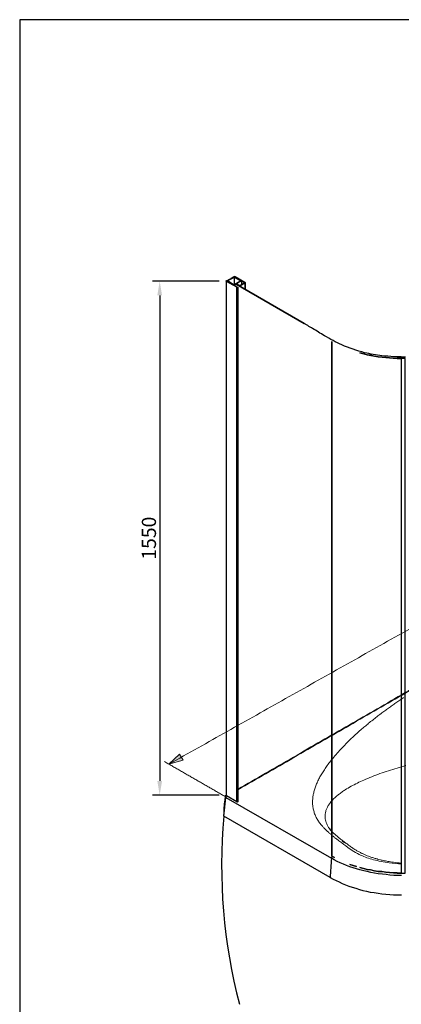
# Model space of a CAD drawing. Units: millimetres. Extents: x 7736 to 10679, y -4925 to -763.
# Drawn here: x 7736 to 8811, y -3537 to -763 of the extents above; entities that cross this region are included whole.
import ezdxf

# ---------------------------------------------------------------- set-up
doc = ezdxf.new("R2010")
doc.units = ezdxf.units.MM
doc.header["$MEASUREMENT"] = 0
for name, color, linetype, lineweight, true_color in [('Default', 7, 'Continuous', 30, 0x000000), ('Dimensions - mm', 5, 'Continuous', 0, 0x0000ff), ('Drawing Frame', 7, 'Continuous', 30, 0x000000)]:
    doc.layers.add(name, color=color, linetype=linetype, lineweight=lineweight, true_color=true_color)
doc.styles.add('Arial', font='txt')
doc.dimstyles.new('Default mm', dxfattribs={"dimscale": 40, "dimtxt": 1, "dimasz": 1, "dimexe": 0.5, "dimexo": 0.5, "dimgap": 0.25, "dimtad": 1, "dimtoh": 1, "dimdec": 0, "dimzin": 1, "dimdsep": 46, "dimtxsty": 'Arial', "dimcen": 0.5, "dimadec": 0, "dimazin": 0, "dimtfac": 1, "dimtdec": 4, "dimtix": 1, "dimtmove": 1, "dimatfit": 3, "dimfxl": 0, "dimtolj": 1, "dimtzin": 1, "dimarcsym": 0})

# ---------------------------------------------------------------- blocks, each defined once
blk = doc.blocks.new('*D1')
at = {"layer": 'Defpoints', "color": 0}
for p in [(8318.3, -1499.9), (8130.8, -2947.4), (8318.3, -2947.4)]:
    blk.add_point(p, dxfattribs=at)
at = {"layer": 'Dimensions - mm', "color": 0, "lineweight": -2}
for p, q in [((8298.3, -1499.9), (8110.8, -1499.9)), ((8130.8, -1539.9), (8130.8, -2907.4)), ((8298.3, -2947.4), (8110.8, -2947.4))]:
    blk.add_line(p, q, dxfattribs=at)
at = {"layer": 'Dimensions - mm', "color": 0}
for points in [[(8137.4, -1539.9), (8124.1, -1539.9), (8130.8, -1499.9)], [(8124.1, -2907.4), (8137.4, -2907.4), (8130.8, -2947.4)]]:
    blk.add_solid(points, dxfattribs=at)
at = {"layer": 'Dimensions - mm', "color": 0, "insert": (8100.4, -2223.7), "char_height": 40, "attachment_point": 5, "rotation": 90, "style": 'Arial'}
blk.add_mtext('\\A1;1550', dxfattribs=at)

msp = doc.modelspace()

# ---------------------------------------------------------------- hatches: boundary and pattern name
at = {"layer": 'Dimensions - mm', "extrusion": (0, 0, -1)}
msp.add_hatch(color=256, dxfattribs=at).paths.add_polyline_path([(-8156.9, -2860.4), (-8186.8, -2832), (-8196.6, -2849.5)], flags=0)

# ---------------------------------------------------------------- linework, layer by layer
at = {"layer": 'Default', "color": 18, "lineweight": 0, "true_color": 0x000000}
for p, q in [((8627, -3069.5), (8624.5, -3067.5)), ((8633.7, -3074.7), (8630.1, -3071.9)), ((8744.5, -3127.8), (8748, -3128.7)), ((8748, -3128.7), (8752.3, -3129.7))]:
    msp.add_line(p, q, dxfattribs=at)
at = {"layer": 'Default'}
for points in [[(8318.3, -1499.9), (8318.3, -1499.1), (8319.1, -1499.1), (8319.1, -1498.2), (8320.7, -1498.2), (8321.5, -1498.2), (8325.6, -1495), (8327.2, -1494.2), (8328, -1494.2), (8332, -1491.8)], [(8323.9, -1499.1), (8340.9, -1509.6), (8340.1, -1509.6), (8339.3, -1510.4), (8339.3, -1509.6), (8338.5, -1509.6), (8337.7, -1509.6), (8319.1, -1499.1), (8337.7, -1509.6), (8338.5, -1509.6), (8339.3, -1509.6), (8359.5, -1498.2), (8359.5, -1499.1), (8358.7, -1499.1), (8341.7, -1489.4)], [(8340.1, -1489.4), (8323.9, -1498.2)], [(8332, -1491), (8333.6, -1490.2), (8334.4, -1490.2), (8338.5, -1487.7), (8340.1, -1486.9), (8340.1, -1486.1), (8340.9, -1486.1), (8341.7, -1486.1), (8342.5, -1486.1), (8343.3, -1486.1), (8370.8, -1502.3), (8371.6, -1503.1), (8371.6, -1503.9), (8371.6, -1523.3)], [(8340.1, -1486.9), (8358.7, -1497.4), (8359.5, -1497.4), (8359.5, -1498.2), (8359.5, -1497.4), (8340.1, -1486.1)], [(8341.7, -1508), (8341.7, -1489.4), (8340.9, -1489.4), (8340.1, -1489.4), (8340.1, -1508.8)], [(8318.3, -1499.9), (8318.3, -2949.9), (8319.1, -2949.9), (8319.1, -1500.7), (8318.3, -1499.9)], [(8348.2, -1516.8), (8319.1, -1500.7)], [(8323.9, -1498.2), (8323.1, -1498.2), (8323.1, -1499.1), (8323.9, -1499.1), (8323.9, -1498.2)], [(8346.6, -1508), (8345.8, -1508), (8345.8, -1508.8), (8345.8, -1508), (8340.1, -1511.2), (8340.9, -1511.2), (8340.9, -1512), (8341.7, -1512), (8342.5, -1512), (8342.5, -1512.8), (8343.3, -1512.8), (8345.8, -1514.4), (8346.6, -1514.4), (8346.6, -1515.2), (8347.4, -1515.2), (8348.2, -1515.2), (8348.2, -1516), (8349, -1516), (8349, -1516.8), (8349.8, -1516.8), (8350.6, -1516.8), (8350.6, -2966.8), (8349.8, -2966.8), (8349.8, -2967.6), (8349, -2967.6), (8348.2, -2966.8), (8348.2, -1516.8), (8348.2, -1517.7), (8349, -1517.7), (8349.8, -1517.7), (8350.6, -1516.8)], [(8345.8, -1508), (8537.3, -1618.7), (8345.8, -1508), (8340.9, -1511.2), (8340.9, -1512), (8340.9, -1511.2), (8345.8, -1508)], [(8346.6, -1508.8), (8346.6, -1508), (8346.6, -1508.8), (8347.4, -1508.8)], [(8347.4, -1506.3), (8361.1, -1499.1)], [(8369.2, -1504.7), (8356.3, -1512), (8355.5, -1512), (8347.4, -1507.1)], [(8347.4, -1509.6), (8347.4, -1508.8), (8348.2, -1508.8)], [(8351.4, -1511.2), (8349, -1509.6), (8348.2, -1509.6), (8348.2, -1508.8), (8348.2, -1509.6)], [(8353, -1512), (8353, -1511.2), (8352.2, -1511.2), (8352.2, -1512), (8352.2, -1511.2), (8351.4, -1511.2), (8351.4, -1512)], [(8353.9, -1512), (8353, -1512), (8353, -1512.8)], [(8356.3, -1514.4), (8356.3, -1513.6), (8355.5, -1513.6), (8355.5, -1512.8), (8354.7, -1512.8), (8354.7, -1513.6), (8354.7, -1512.8), (8353.9, -1512.8)], [(8370.8, -1505.5), (8356.3, -1513.6)], [(8361.9, -1508.8), (8361.9, -1499.1), (8361.1, -1499.1), (8361.1, -1509.6)], [(8361.9, -1499.1), (8369.2, -1503.1), (8370, -1503.9), (8369.2, -1504.7), (8369.2, -1503.1)], [(8371.6, -1503.9), (8371.6, -1504.7), (8370.8, -1505.5), (8370.8, -1522.5)], [(8615.7, -1669.6), (8615.7, -3119.6), (8623, -3123.6), (8615.7, -3119.6), (8615.7, -1669.6)], [(8715.1, -1706.8), (8704.6, -1704.4), (8694.9, -1701.9), (8705.4, -1704.4), (8715.1, -1706.8)], [(8778.2, -1715.7), (8766.9, -1714.9), (8756.4, -1714.1), (8745.8, -1712.4), (8735.3, -1710.8), (8724.8, -1708.4), (8715.1, -1706.8), (8725.6, -1709.2), (8736.2, -1710.8), (8746.6, -1712.4), (8757.2, -1714.1), (8767.7, -1714.9), (8778.2, -1715.7)], [(8810.5, -1717.3), (8800, -1717.3), (8789.5, -1716.5), (8778.2, -1715.7), (8788.7, -1716.5), (8799.2, -1717.3), (8810.5, -1717.3), (8810.5, -3167.3), (8821.8, -3167.3), (8821.8, -1717.3), (8810.5, -1717.3), (8810.5, -1713.2), (8800, -1713.2), (8810.5, -1713.2), (8821.8, -1713.2), (8822.6, -1713.2), (8821.8, -1714.1)], [(8318.3, -2949.9), (8318.3, -2950.7), (8317.5, -2952.3), (8317.5, -2953.1), (8317.5, -2953.9), (8316.7, -2953.1), (8315.9, -2953.1), (8315.9, -2952.3), (8315.1, -2951.5), (8314.2, -2960.4), (8312.6, -2973.3), (8311.8, -2986.2), (8311, -2998.4), (8310.2, -3004.8), (8311, -3005.6), (8311, -3006.4), (8311.8, -3007.2), (8313.4, -2989.5), (8315.1, -2971.7), (8317.5, -2953.9), (8614.9, -3125.2), (8614.9, -3124.4), (8614.9, -3123.6), (8615.7, -3122.8), (8615.7, -3122), (8616.5, -3121.2), (8617.3, -3120.4)], [(8315.1, -2951.5), (8315.9, -2950.7), (8315.9, -2949.9), (8316.7, -2949), (8316.7, -2948.2), (8317.5, -2948.2), (8317.5, -2947.4), (8318.3, -2947.4)], [(8348.2, -2966.8), (8319.1, -2949.9)], [(8610.9, -3179.4), (8311.8, -3007.2)], [(8812.1, -3173.7), (8801.6, -3173.7), (8790.3, -3173.7), (8779, -3172.9), (8768.5, -3171.3), (8758, -3170.5), (8746.6, -3168.9), (8736.2, -3167.3), (8725.6, -3165.7), (8715.1, -3163.2), (8705.4, -3160.8), (8694.9, -3158.4), (8685.2, -3155.2), (8675.5, -3152.7), (8666.6, -3149.5), (8656.9, -3145.5), (8648.1, -3142.2), (8639.2, -3138.2), (8631.1, -3134.1), (8622.2, -3130.1), (8614.9, -3125.2), (8614.1, -3132.5), (8613.3, -3139), (8612.5, -3146.3), (8612.5, -3152.7), (8611.7, -3160), (8611.7, -3166.5), (8610.9, -3172.9), (8610.9, -3179.4), (8619, -3184.3), (8627.8, -3188.3), (8635.9, -3192.3), (8644.8, -3196.4), (8654.5, -3200.4), (8663.4, -3203.6), (8673.1, -3206.9), (8682.8, -3210.1), (8693.3, -3213.4), (8703, -3215.8), (8713.5, -3218.2), (8724, -3220.6), (8735.3, -3222.2), (8745.8, -3223.9), (8756.4, -3225.5), (8767.7, -3226.3), (8779, -3227.9), (8789.5, -3228.7), (8800.8, -3228.7), (8812.1, -3228.7)], [(8685.2, -3148.7), (8675.5, -3145.5), (8666.6, -3143), (8675.5, -3146.3), (8685.2, -3148.7)], [(8715.1, -3156.8), (8704.6, -3154.4), (8694.9, -3151.9), (8705.4, -3154.4), (8715.1, -3156.8)], [(8778.2, -3165.7), (8766.9, -3164.9), (8756.4, -3163.2), (8745.8, -3162.4), (8735.3, -3160.8), (8724.8, -3158.4), (8715.1, -3156.8), (8725.6, -3158.4), (8736.2, -3160.8), (8746.6, -3162.4), (8757.2, -3163.2), (8767.7, -3164.9), (8778.2, -3165.7)], [(8810.5, -3167.3), (8799.2, -3166.5), (8788.7, -3166.5), (8778.2, -3165.7), (8789.5, -3166.5), (8800, -3167.3), (8810.5, -3167.3)]]:
    msp.add_lwpolyline(points, dxfattribs=at)
at = {"layer": 'Default', "color": 18, "lineweight": 0, "true_color": 0x000000}
for points in [[(8597.1, -3014.5), (8597.1, -3014.4)], [(8611.5, -3045.2), (8609.6, -3042.7)], [(8651.7, -3082.4), (8644.5, -3076.8)]]:
    msp.add_lwpolyline(points, dxfattribs=at)
at = {"layer": 'Default'}
msp.add_arc((9824.1, -3149.1), 1518.9, 174.6413, 194.7911, dxfattribs=at)
msp.add_open_spline([(8810.5, -1713.2), (8803.8, -1713.1), (8785.8, -1712.3), (8751.4, -1709.9), (8701.8, -1701.1), (8646.8, -1682.5), (8599.2, -1656.6), (8563.6, -1634.1), (8543.2, -1622.3), (8534.1, -1617.1)], degree=3, knots=[0, 0, 0, 0, 20.222614, 53.890192, 103.532984, 171.010572, 226.760183, 265.727306, 297.37434, 297.37434, 297.37434, 297.37434], dxfattribs=at)
at = {"layer": 'Default', "color": 18, "lineweight": 0, "true_color": 0x000000}
for points, degree in [([(8350.6, -2931), (8979.5, -2568), (9608.4, -2204.9)], 2), ([(9611.2, -2205.2), (8980.9, -2569.1), (8350.6, -2933)], 2), ([(8785.6, -2694.9), (8789.1, -2692.4), (8792.7, -2690), (8796.2, -2687.6)], 3), ([(8796.2, -2687.6), (8799.8, -2685.1), (8803.4, -2682.7), (8807, -2680.3)], 3), ([(8807, -2680.3), (8810.6, -2677.8), (8814.3, -2675.4), (8817.9, -2673)], 3), ([(8742.3, -2726.9), (8746.2, -2723.8), (8750.2, -2720.8), (8754.2, -2717.8)], 3), ([(8754.2, -2717.8), (8757.8, -2715.1), (8761.3, -2712.4), (8765, -2709.8)], 3), ([(8765, -2709.8), (8768.3, -2707.3), (8771.8, -2704.8), (8775.2, -2702.3)], 3), ([(8775.2, -2702.3), (8778.7, -2699.8), (8782.2, -2697.4), (8785.6, -2694.9)], 3), ([(8708.3, -2754.3), (8712, -2751.2), (8715.7, -2748.1), (8719.3, -2745.1)], 3), ([(8719.3, -2745.1), (8723.1, -2742.1), (8726.9, -2739), (8730.7, -2736)], 3), ([(8730.7, -2736), (8734.5, -2732.9), (8738.4, -2729.9), (8742.3, -2726.9)], 3), ([(8682.4, -2777.1), (8687.4, -2772.5), (8692.5, -2768), (8697.6, -2763.4)], 3), ([(8697.6, -2763.4), (8701.2, -2760.4), (8704.8, -2757.3), (8708.3, -2754.3)], 3), ([(8651.8, -2806.5), (8656.7, -2801.6), (8661.7, -2796.6), (8666.7, -2791.7)], 3), ([(8666.7, -2791.7), (8671.8, -2786.8), (8677.1, -2781.9), (8682.4, -2777.1)], 3), ([(8624.3, -2836.7), (8628.6, -2831.5), (8633.1, -2826.5), (8637.7, -2821.5)], 3), ([(8637.7, -2821.5), (8642.3, -2816.5), (8647, -2811.5), (8651.8, -2806.5)], 3), ([(8602.9, -2863.9), (8605.9, -2859.7), (8609, -2855.6), (8612.2, -2851.6)], 3), ([(8612.2, -2851.6), (8616.1, -2846.6), (8620.1, -2841.6), (8624.3, -2836.7)], 3), ([(8587.2, -2887.8), (8589.5, -2883.8), (8592, -2879.9), (8594.6, -2875.9)], 3), ([(8594.6, -2875.9), (8597.2, -2871.9), (8600, -2867.9), (8602.9, -2863.9)], 3), ([(8751.2, -2887.1), (8759, -2884.3), (8766.9, -2881.7), (8775, -2879)], 3), ([(8775, -2879), (8783, -2876.4), (8791.2, -2873.9), (8799.4, -2871.5)], 3), ([(8799.4, -2871.5), (8807.7, -2869.1), (8816, -2866.7), (8824.5, -2864.5)], 3), ([(8570.6, -2921.7), (8572, -2918), (8573.5, -2914.3), (8575.2, -2910.6)], 3), ([(8575.2, -2910.6), (8576.9, -2906.8), (8578.7, -2903.1), (8580.7, -2899.3)], 3), ([(8580.7, -2899.3), (8582.7, -2895.4), (8584.9, -2891.6), (8587.2, -2887.8)], 3), ([(8687.5, -2913.6), (8693.5, -2910.6), (8699.7, -2907.8), (8706, -2905)], 3), ([(8706, -2905), (8713.2, -2901.8), (8720.6, -2898.7), (8728.1, -2895.7)], 3), ([(8728.1, -2895.7), (8735.7, -2892.7), (8743.4, -2889.9), (8751.2, -2887.1)], 3), ([(8564, -2943.5), (8564.8, -2939.9), (8565.7, -2936.3), (8566.8, -2932.8)], 3), ([(8566.8, -2932.8), (8567.9, -2929.1), (8569.1, -2925.4), (8570.6, -2921.7)], 3), ([(8634.3, -2946.2), (8637.3, -2943.8), (8640.3, -2941.5), (8643.5, -2939.2)], 3), ([(8643.5, -2939.2), (8646.7, -2937), (8650, -2934.8), (8653.3, -2932.6)], 3), ([(8653.3, -2932.6), (8658.7, -2929.3), (8664.2, -2926), (8669.9, -2922.8)], 3), ([(8669.9, -2922.8), (8675.6, -2919.7), (8681.4, -2916.6), (8687.5, -2913.6)], 3), ([(8561.6, -2974.2), (8561.4, -2970.8), (8561.3, -2967.5), (8561.4, -2964.2)], 3), ([(8561.4, -2964.2), (8561.5, -2960.8), (8561.8, -2957.4), (8562.2, -2954)], 3), ([(8562.2, -2954), (8562.6, -2950.5), (8563.2, -2947), (8564, -2943.5)], 3), ([(8611.2, -2968.9), (8613.3, -2966.2), (8615.6, -2963.6), (8618, -2961)], 3), ([(8618, -2961), (8620.4, -2958.4), (8623, -2955.9), (8625.7, -2953.4)], 3), ([(8625.7, -2953.4), (8628.5, -2951), (8631.3, -2948.5), (8634.3, -2946.2)], 3), ([(8562.8, -2983.8), (8562.2, -2980.6), (8561.8, -2977.4), (8561.6, -2974.2)], 3), ([(8565.5, -2994.8), (8564.3, -2991.1), (8563.4, -2987.5), (8562.8, -2983.8)], 3), ([(8569.5, -3005.5), (8567.9, -3001.9), (8566.5, -2998.4), (8565.5, -2994.8)], 3), ([(8596.8, -3001.5), (8597.1, -2998.6), (8597.7, -2995.8), (8598.5, -2993.1)], 3), ([(8598.5, -2993.1), (8599.2, -2990.3), (8600.2, -2987.7), (8601.4, -2985)], 3), ([(8601.4, -2985), (8602.6, -2982.4), (8603.9, -2979.8), (8605.5, -2977.2)], 3), ([(8605.5, -2977.2), (8607.2, -2974.4), (8609.1, -2971.6), (8611.2, -2968.9)], 3), ([(8574.7, -3015.6), (8572.7, -3012.3), (8571, -3008.9), (8569.5, -3005.5)], 3), ([(8581.1, -3025.3), (8578.8, -3022.1), (8576.7, -3018.9), (8574.7, -3015.6)], 3), ([(8596.6, -3008), (8596.5, -3005.8), (8596.6, -3003.6), (8596.8, -3001.5)], 3), ([(8597.1, -3014.6), (8596.8, -3012.4), (8596.6, -3010.2), (8596.6, -3008)], 3), ([(8598.7, -3021.3), (8598, -3019.1), (8597.5, -3016.8), (8597.1, -3014.6)], 3), ([(8601.2, -3028.2), (8600.2, -3025.9), (8599.3, -3023.6), (8598.7, -3021.3)], 3), ([(8588.9, -3034.9), (8586.1, -3031.8), (8583.5, -3028.6), (8581.1, -3025.3)], 3), ([(8594.9, -3041.5), (8592.8, -3039.3), (8590.8, -3037.2), (8588.9, -3034.9)], 3), ([(8601.6, -3048), (8599.3, -3045.9), (8597.1, -3043.7), (8594.9, -3041.5)], 3), ([(8604.6, -3035.1), (8603.3, -3032.8), (8602.1, -3030.5), (8601.2, -3028.2)], 3), ([(8608.5, -3054.3), (8606.2, -3052.3), (8603.8, -3050.2), (8601.6, -3048)], 3), ([(8609, -3042), (8607.3, -3039.7), (8605.9, -3037.4), (8604.6, -3035.1)], 3), ([(8609.6, -3042.7), (8609.4, -3042.5), (8609.2, -3042.2), (8609, -3042)], 3), ([(8609.3, -3042.5), (8609.7, -3043), (8610.1, -3043.5), (8610.6, -3044.2)], 3), ([(8610.6, -3044.2), (8611.1, -3044.7), (8611.6, -3045.3), (8612.2, -3046.1)], 3), ([(8612.2, -3046.1), (8612.7, -3046.7), (8613.2, -3047.3), (8613.9, -3048)], 3), ([(8613.9, -3048), (8614.4, -3048.6), (8614.9, -3049.2), (8615.5, -3049.8)], 3), ([(8615.5, -3049.8), (8616.2, -3050.5), (8616.8, -3051.2), (8617.5, -3051.9)], 3), ([(8614.6, -3059.5), (8612.6, -3057.8), (8610.5, -3056.1), (8608.5, -3054.3)], 3), ([(8620.9, -3064.7), (8618.8, -3063), (8616.7, -3061.3), (8614.6, -3059.5)], 3), ([(8617.5, -3051.9), (8618.1, -3052.5), (8618.8, -3053.1), (8619.4, -3053.7)], 3), ([(8619.4, -3053.7), (8620.1, -3054.4), (8620.7, -3055), (8621.4, -3055.6)], 3), ([(8624.5, -3067.5), (8623.3, -3066.6), (8622.1, -3065.7), (8620.9, -3064.7)], 3), ([(8621.4, -3055.6), (8622, -3056.1), (8622.5, -3056.5), (8623, -3057)], 3), ([(8623, -3057), (8623.5, -3057.5), (8624.1, -3058), (8624.6, -3058.5)], 3), ([(8624.6, -3058.5), (8625.3, -3059.1), (8626, -3059.7), (8626.7, -3060.3)], 3), ([(8626.7, -3060.3), (8627.6, -3061.1), (8628.6, -3061.9), (8629.6, -3062.7)], 3), ([(8630.1, -3071.9), (8629.1, -3071.1), (8628, -3070.3), (8627, -3069.5)], 3), ([(8629.6, -3062.7), (8630.8, -3063.7), (8632, -3064.7), (8633.2, -3065.7)], 3), ([(8633.2, -3065.7), (8634.7, -3066.9), (8636.2, -3068.1), (8637.7, -3069.3)], 3), ([(8637.9, -3078), (8636.5, -3076.9), (8635.1, -3075.8), (8633.7, -3074.7)], 3), ([(8637.7, -3069.3), (8639.4, -3070.6), (8641.2, -3072), (8642.9, -3073.4)], 3), ([(8660.4, -3094.8), (8652.7, -3089.3), (8645.3, -3083.6), (8638, -3078)], 3), ([(8642.9, -3073.4), (8644.9, -3074.9), (8647, -3076.5), (8649, -3078.1)], 3), ([(8649.1, -3078.1), (8652.2, -3080.5), (8655.3, -3082.9), (8658.4, -3085.2)], 3), ([(8658.4, -3085.2), (8661.4, -3087.5), (8664.3, -3089.7), (8667.4, -3091.8)], 3), ([(8677.5, -3106.3), (8671.5, -3102.6), (8665.9, -3098.7), (8660.4, -3094.8)], 3), ([(8667.4, -3091.8), (8670.2, -3093.8), (8673.1, -3095.8), (8676, -3097.8)], 3), ([(8676, -3097.8), (8678.7, -3099.5), (8681.5, -3101.3), (8684.4, -3103)], 3), ([(8698.2, -3117.3), (8690.9, -3113.9), (8684, -3110.2), (8677.5, -3106.3)], 3), ([(8684.4, -3103), (8687, -3104.6), (8689.7, -3106.1), (8692.5, -3107.6)], 3), ([(8692.5, -3107.6), (8695, -3109), (8697.5, -3110.3), (8700.2, -3111.6)], 3), ([(8714.4, -3123.9), (8708.8, -3121.9), (8703.4, -3119.7), (8698.2, -3117.3)], 3), ([(8700.2, -3111.6), (8702.6, -3112.8), (8705, -3113.9), (8707.5, -3115)], 3), ([(8707.5, -3115), (8710, -3116.1), (8712.6, -3117.2), (8715.3, -3118.2)], 3), ([(8733, -3129.5), (8726.6, -3127.9), (8720.4, -3126), (8714.4, -3123.9)], 3), ([(8715.3, -3118.2), (8717.6, -3119.2), (8719.9, -3120), (8722.2, -3120.9)], 3), ([(8722.2, -3120.9), (8724.1, -3121.6), (8726.1, -3122.2), (8728.1, -3122.9)], 3), ([(8728.1, -3122.9), (8729.7, -3123.5), (8731.4, -3124), (8733, -3124.5)], 3), ([(8733, -3124.5), (8734.5, -3124.9), (8735.9, -3125.4), (8737.4, -3125.8)], 3), ([(8777.4, -3137.9), (8762.2, -3135.9), (8747.2, -3133.2), (8733, -3129.5)], 3), ([(8737.4, -3125.8), (8738.7, -3126.2), (8740, -3126.5), (8741.3, -3126.9)], 3), ([(8741.3, -3126.9), (8742.3, -3127.2), (8743.4, -3127.5), (8744.5, -3127.8)], 3), ([(8752.3, -3129.7), (8754, -3130.2), (8755.8, -3130.6), (8757.5, -3130.9)], 3), ([(8757.5, -3130.9), (8759.5, -3131.4), (8761.6, -3131.8), (8763.6, -3132.3)], 3), ([(8763.6, -3132.3), (8765.8, -3132.7), (8768, -3133.1), (8770.1, -3133.5)], 3), ([(8770.1, -3133.5), (8772.4, -3134), (8774.8, -3134.4), (8777.1, -3134.7)], 3), ([(8777.1, -3134.7), (8779.8, -3135.2), (8782.5, -3135.6), (8785.2, -3136)], 3), ([(8812.2, -3141.4), (8800.5, -3140.5), (8788.9, -3139.5), (8777.4, -3137.9)], 3), ([(8785.2, -3136), (8788.1, -3136.5), (8791, -3136.9), (8793.9, -3137.3)], 3), ([(8793.9, -3137.3), (8796.9, -3137.7), (8800, -3138.1), (8803.1, -3138.4)], 3), ([(8803.1, -3138.4), (8806.3, -3138.8), (8809.5, -3139.1), (8812.7, -3139.4)], 3)]:
    msp.add_open_spline(points, degree=degree, dxfattribs=at)
at = {"layer": 'Dimensions - mm'}
msp.add_lwpolyline([(8156.9, -2860.4), (8186.8, -2832), (8196.6, -2849.5), (8156.9, -2860.4)], dxfattribs=at)
for points in [[(8156.9, -2860.4), (8813.5, -2491.2), (9470.1, -2122)], [(8144.2, -2853.1), (8229.6, -2902.3), (8315.1, -2951.5)]]:
    msp.add_open_spline(points, degree=2, dxfattribs=at)
at = {"layer": 'Drawing Frame'}
msp.add_lwpolyline([(10679.4, -763), (7736.4, -763), (7736.4, -4924.8), (10679.4, -4924.8), (10679.4, -763)], dxfattribs=at)

# ---------------------------------------------------------------- dimensions: what is measured, and where the dimension line sits
at = {"layer": 'Dimensions - mm'}
dim = msp.add_linear_dim(base=(8130.8, -2947.4), p1=(8318.3, -1499.9), p2=(8318.3, -2947.4), angle=270, text='1550', dimstyle='Default mm', dxfattribs=at)
dim.commit()
dim.dimension.update_dxf_attribs({"geometry": '*D1', "text_midpoint": (8100.4, -2223.7)})

doc.saveas('drawing.dxf')
